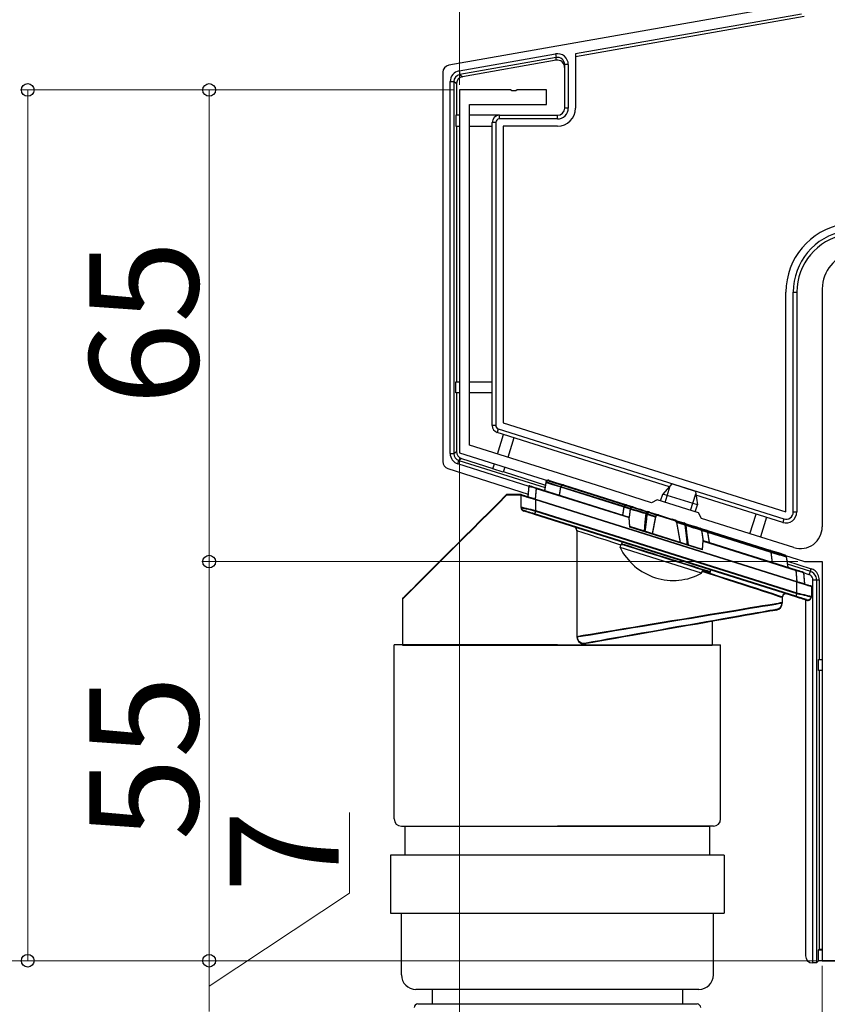
# Model space of a CAD drawing. Extents: x 0 to 1400, y 0 to 2100.
# Drawn here: x 134 to 245, y 1524 to 1659 of the extents above; entities that cross this region are included whole.
import ezdxf

# ---------------------------------------------------------------- set-up
doc = ezdxf.new("R2010")
doc.units = 0
for name, color, linetype, lineweight in [('YKK_11', 7, 'CONTINUOUS', 30), ('YKK_13', 4, 'CONTINUOUS', 30), ('YKK_D', 6, 'CONTINUOUS', 13)]:
    doc.layers.add(name, color=color, linetype=linetype, lineweight=lineweight)
doc.styles.add('text-b', font='txt')

msp = doc.modelspace()

# ---------------------------------------------------------------- linework, layer by layer
at = {"layer": 'YKK_11', "linetype": 'ByBlock', "lineweight": -2, "ltscale": 0.5}
for p, q in [((201.54, 1649.73), (194.5, 1649.73)), ((194.5, 1649.73), (194.5, 1599.73)), ((201.73, 1649.61), (201.54, 1649.73)), ((202.28, 1649.61), (201.73, 1649.61)), ((202.46, 1649.73), (202.28, 1649.61)), ((206.5, 1649.73), (202.46, 1649.73)), ((206.5, 1647.73), (206.5, 1649.73)), ((195.9, 1600.76), (195.9, 1647.73)), ((195.9, 1647.73), (206.5, 1647.73)), ((244.5, 1622.34), (244.5, 1589.53)), ((194.5, 1599.73), (223.56, 1590.57)), ((209.88, 1596.35), (195.9, 1600.76)), ((214.39, 1594.93), (209.88, 1596.35)), ((220.99, 1592.85), (214.39, 1594.93)), ((221.74, 1593.24), (220.99, 1592.85)), ((227.46, 1591.44), (221.74, 1593.24)), ((223.56, 1590.57), (223.77, 1590.63)), ((223.77, 1590.63), (224.3, 1590.46)), ((224.3, 1590.46), (224.44, 1590.29)), ((224.44, 1590.29), (242.07, 1584.73)), ((227.85, 1590.68), (227.46, 1591.44)), ((235.28, 1588.34), (227.85, 1590.68)), ((239.11, 1587.14), (235.28, 1588.34)), ((240.6, 1586.67), (239.11, 1587.14)), ((242.07, 1584.73), (244.5, 1584.73)), ((244.5, 1584.73), (244.5, 1529.73)), ((244.5, 1529.73), (246.5, 1529.73))]:
    msp.add_line(p, q, dxfattribs=at)
for centre, radius, start, end in [((249.5, 1622.34), 5, 100, 180), ((241.5, 1589.53), 3, 252.5, 0)]:
    msp.add_arc(centre, radius, start, end, dxfattribs=at)
at = {"layer": 'YKK_13'}
for p, q in [((241.37, 1661.66), (193.02, 1653.14)), ((241.63, 1660.18), (210.5, 1654.69)), ((242.03, 1659.85), (210.5, 1654.29)), ((194.46, 1652.34), (207.74, 1654.69)), ((207.83, 1654.19), (194.55, 1651.85)), ((207.74, 1654.69), (207.83, 1654.19)), ((207.83, 1653.82), (207.83, 1654.19)), ((210.5, 1654.69), (210.5, 1647.23)), ((207.83, 1653.82), (194.92, 1651.54)), ((209, 1647.23), (209, 1653.21)), ((209.5, 1653.21), (209, 1653.21)), ((209.5, 1653.21), (209.5, 1647.23)), ((192.19, 1652.15), (192.19, 1598.51)), ((194.46, 1652.34), (194.55, 1651.85)), ((194.55, 1651.85), (194.92, 1651.54)), ((193.22, 1599.63), (193.22, 1650.87)), ((193.22, 1650.87), (193.72, 1650.87)), ((193.72, 1650.87), (193.72, 1599.63)), ((194.09, 1650.56), (193.72, 1650.87)), ((194.09, 1650.56), (194.09, 1646.23)), ((209.5, 1647.23), (209, 1647.23)), ((194, 1646.23), (194, 1644.73)), ((194.5, 1646.23), (194, 1646.23)), ((200, 1646.23), (195.9, 1646.23)), ((200, 1645.73), (200, 1646.23)), ((200, 1646.23), (208, 1646.23)), ((208, 1645.73), (200, 1645.73)), ((208, 1645.73), (208, 1646.23)), ((194, 1644.73), (194.5, 1644.73)), ((194.09, 1644.73), (194.09, 1609.5)), ((195.9, 1644.73), (199, 1644.73)), ((199.5, 1645.23), (199, 1645.23)), ((199, 1603.5), (199, 1645.23)), ((199.5, 1645.23), (199.5, 1603.5)), ((208, 1644.73), (200.5, 1644.73)), ((200.5, 1644.73), (200.5, 1603.86)), ((239.5, 1591.57), (239.5, 1621.88)), ((240.5, 1591.57), (240.5, 1621.88)), ((240.5, 1621.88), (241, 1621.88)), ((241, 1621.88), (241, 1591.57)), ((194, 1608), (194, 1609.5)), ((194, 1609.5), (194.5, 1609.5)), ((195.9, 1609.5), (199, 1609.5)), ((194.5, 1608), (194, 1608)), ((194.09, 1608), (194.09, 1599.9)), ((199, 1608), (195.9, 1608)), ((200.5, 1603.86), (239.5, 1591.57)), ((199.5, 1603.5), (199, 1603.5)), ((199.85, 1603.02), (199.7, 1602.54)), ((223.45, 1595.06), (199.7, 1602.54)), ((199.85, 1603.02), (239.2, 1590.61)), ((199.73, 1599.55), (200.58, 1602.26)), ((202.01, 1601.81), (201.16, 1599.1)), ((193.22, 1599.63), (193.72, 1599.63)), ((193.72, 1599.63), (194.09, 1599.9)), ((194.27, 1598.2), (194.42, 1598.67)), ((194.79, 1598.95), (194.42, 1598.67)), ((194.42, 1598.67), (206.31, 1594.93)), ((194.79, 1598.95), (199.11, 1597.58)), ((192.89, 1597.55), (203.99, 1594.05)), ((204.09, 1595.1), (194.27, 1598.2)), ((199.08, 1597.5), (199.31, 1598.22)), ((200.51, 1597.05), (199.08, 1597.5)), ((200.74, 1597.77), (200.51, 1597.05)), ((200.54, 1597.13), (206.37, 1595.29)), ((206.42, 1595.7), (206.24, 1594.54)), ((206.42, 1595.61), (206.24, 1594.46)), ((206.43, 1595.69), (206.42, 1595.7)), ((206.43, 1595.61), (206.42, 1595.61)), ((206.67, 1595.62), (206.43, 1595.69)), ((206.67, 1595.54), (206.43, 1595.61)), ((206.97, 1595.53), (206.67, 1595.62)), ((206.97, 1595.44), (206.67, 1595.54)), ((206.81, 1595.94), (206.87, 1595.92)), ((206.81, 1595.85), (206.87, 1595.83)), ((206.87, 1595.92), (207.05, 1595.86)), ((206.87, 1595.83), (207.05, 1595.78)), ((207.38, 1595.4), (206.97, 1595.53)), ((207.05, 1595.86), (207.34, 1595.77)), ((207.05, 1595.78), (207.34, 1595.68)), ((207.34, 1595.77), (207.75, 1595.64)), ((207.34, 1595.68), (207.75, 1595.56)), ((207.75, 1595.64), (208.82, 1595.3)), ((207.75, 1595.56), (208.82, 1595.22)), ((203.95, 1593.69), (204.09, 1595.22)), ((203.95, 1593.61), (204.09, 1595.14)), ((204.09, 1595.22), (204.1, 1595.22)), ((204.09, 1595.14), (204.1, 1595.13)), ((204.1, 1595.22), (204.15, 1595.2)), ((204.1, 1595.13), (204.15, 1595.12)), ((204.15, 1595.2), (204.22, 1595.18)), ((204.15, 1595.12), (204.22, 1595.1)), ((204.22, 1595.18), (204.32, 1595.15)), ((204.22, 1595.1), (204.32, 1595.06)), ((204.32, 1595.15), (204.45, 1595.11)), ((204.32, 1595.06), (204.45, 1595.02)), ((204.45, 1595.11), (204.59, 1595.06)), ((204.45, 1595.02), (204.59, 1594.98)), ((204.59, 1595.06), (204.74, 1595.01)), ((204.59, 1594.98), (204.74, 1594.93)), ((204.74, 1595.01), (204.91, 1594.96)), ((204.74, 1594.93), (204.91, 1594.88)), ((204.91, 1594.96), (205.08, 1594.91)), ((204.91, 1594.88), (205.08, 1594.82)), ((205.08, 1594.91), (204.95, 1593.38)), ((205.08, 1594.82), (204.95, 1593.29)), ((205.08, 1594.91), (217.89, 1590.87)), ((205.08, 1594.82), (217.89, 1590.79)), ((207.38, 1595.32), (206.97, 1595.44)), ((207.88, 1595.24), (207.38, 1595.4)), ((207.88, 1595.16), (207.38, 1595.32)), ((208.47, 1595.06), (207.88, 1595.24)), ((208.47, 1594.98), (207.88, 1595.16)), ((208.31, 1593.89), (208.47, 1595.06)), ((208.31, 1593.8), (208.47, 1594.98)), ((217.19, 1592.31), (208.47, 1595.06)), ((208.47, 1595.06), (208.47, 1595.06)), ((217.19, 1592.23), (208.47, 1594.98)), ((208.47, 1594.98), (208.47, 1594.98)), ((208.82, 1595.3), (217.54, 1592.55)), ((208.82, 1595.22), (217.54, 1592.47)), ((223.79, 1595.43), (222.52, 1594.04)), ((222.84, 1592.89), (223.56, 1595.17)), ((227.04, 1594.4), (223.79, 1595.43)), ((227.04, 1594.4), (227.29, 1592.54)), ((201, 1593.99), (199.77, 1592.76)), ((201, 1593.91), (199.77, 1592.67)), ((203, 1593.99), (201, 1593.99)), ((203, 1593.91), (201, 1593.91)), ((203, 1592.26), (203, 1593.99)), ((203, 1593.99), (203.03, 1593.98)), ((203, 1592.18), (203, 1593.91)), ((203, 1593.91), (203.03, 1593.9)), ((203.03, 1593.98), (203.12, 1593.95)), ((203.03, 1593.9), (203.12, 1593.87)), ((203.12, 1593.95), (203.27, 1593.91)), ((203.12, 1593.87), (203.27, 1593.82)), ((203.27, 1593.91), (203.47, 1593.84)), ((203.27, 1593.82), (203.47, 1593.76)), ((203.47, 1593.84), (203.71, 1593.76)), ((203.47, 1593.76), (203.71, 1593.68)), ((203.71, 1593.76), (204, 1593.67)), ((203.71, 1593.68), (204, 1593.59)), ((204, 1593.67), (204.32, 1593.58)), ((204, 1593.59), (204.32, 1593.49)), ((204.32, 1593.58), (204.65, 1593.47)), ((204.32, 1593.49), (204.65, 1593.39)), ((204.65, 1593.47), (205, 1593.36)), ((204.65, 1593.39), (205, 1593.28)), ((205, 1593.36), (205, 1591.79)), ((205, 1593.36), (241, 1582.01)), ((205, 1593.28), (205, 1591.7)), ((205, 1593.28), (241, 1581.93)), ((222.22, 1593.09), (222.52, 1594.04)), ((227.29, 1592.54), (222.52, 1594.04)), ((226.36, 1591.78), (227.08, 1594.06)), ((239.05, 1590.14), (227.1, 1593.9)), ((198.57, 1591.56), (197.4, 1590.39)), ((198.57, 1591.47), (197.4, 1590.31)), ((199.77, 1592.76), (198.57, 1591.56)), ((199.77, 1592.67), (198.57, 1591.47)), ((203, 1592.26), (203.03, 1592.25)), ((203, 1592.18), (203.03, 1592.17)), ((203.03, 1592.25), (203.12, 1592.23)), ((203.03, 1592.17), (203.12, 1592.15)), ((203.12, 1592.23), (203.27, 1592.2)), ((203.12, 1592.15), (203.27, 1592.11)), ((203.27, 1592.2), (203.47, 1592.15)), ((203.27, 1592.11), (203.47, 1592.07)), ((203.37, 1591.78), (203.35, 1591.78)), ((203.37, 1591.69), (203.35, 1591.7)), ((203.44, 1591.75), (203.37, 1591.78)), ((203.44, 1591.67), (203.37, 1591.69)), ((203.55, 1591.72), (203.44, 1591.75)), ((203.55, 1591.64), (203.44, 1591.67)), ((203.47, 1592.15), (203.71, 1592.09)), ((203.47, 1592.07), (203.71, 1592.01)), ((203.7, 1591.67), (203.55, 1591.72)), ((203.7, 1591.59), (203.55, 1591.64)), ((203.89, 1591.61), (203.7, 1591.67)), ((203.89, 1591.53), (203.7, 1591.59)), ((203.71, 1592.09), (204, 1592.02)), ((203.71, 1592.01), (204, 1591.94)), ((204.1, 1591.55), (203.89, 1591.61)), ((204.1, 1591.46), (203.89, 1591.53)), ((204, 1592.02), (204.32, 1591.95)), ((204, 1591.94), (204.32, 1591.87)), ((204.34, 1591.47), (204.1, 1591.55)), ((204.34, 1591.39), (204.1, 1591.46)), ((204.32, 1591.95), (204.65, 1591.87)), ((204.32, 1591.87), (204.65, 1591.79)), ((204.59, 1591.39), (204.34, 1591.47)), ((204.65, 1591.87), (205, 1591.79)), ((204.65, 1591.79), (205, 1591.7)), ((204.89, 1591.45), (204.88, 1591.39)), ((204.92, 1591.52), (204.89, 1591.45)), ((204.94, 1591.6), (204.92, 1591.52)), ((204.94, 1591.52), (204.92, 1591.44)), ((204.97, 1591.69), (204.94, 1591.6)), ((204.97, 1591.61), (204.94, 1591.52)), ((205, 1591.79), (204.97, 1591.69)), ((205, 1591.7), (204.97, 1591.61)), ((205, 1591.79), (241, 1580.44)), ((205, 1591.7), (241, 1580.35)), ((217.02, 1591.14), (217.19, 1592.31)), ((217.02, 1591.06), (217.19, 1592.23)), ((218.05, 1592.04), (217.19, 1592.31)), ((218.05, 1591.95), (217.19, 1592.23)), ((217.54, 1592.55), (218.42, 1592.28)), ((217.54, 1592.47), (218.42, 1592.19)), ((218.05, 1592.04), (217.88, 1590.87)), ((218.05, 1591.95), (217.88, 1590.79)), ((218.59, 1591.88), (218.05, 1592.04)), ((218.05, 1592.04), (218.05, 1592.04)), ((218.59, 1591.79), (218.05, 1591.95)), ((218.05, 1591.95), (218.05, 1591.95)), ((218.42, 1592.28), (218.92, 1592.12)), ((218.42, 1592.19), (218.92, 1592.03)), ((219.15, 1591.71), (218.59, 1591.88)), ((219.15, 1591.63), (218.59, 1591.79)), ((218.92, 1592.12), (219.44, 1591.95)), ((218.92, 1592.03), (219.44, 1591.87)), ((219.81, 1591.51), (219.15, 1591.71)), ((219.81, 1591.43), (219.15, 1591.63)), ((219.44, 1591.95), (220.07, 1591.75)), ((219.44, 1591.87), (220.07, 1591.67)), ((220.21, 1591.4), (219.81, 1591.51)), ((220.07, 1591.75), (220.48, 1591.63)), ((220.07, 1591.67), (220.48, 1591.54)), ((220.26, 1591.44), (220.29, 1591.49)), ((220.29, 1591.49), (220.32, 1591.54)), ((220.29, 1591.41), (220.32, 1591.45)), ((220.32, 1591.54), (220.35, 1591.57)), ((220.32, 1591.45), (220.35, 1591.49)), ((220.35, 1591.57), (220.38, 1591.6)), ((220.35, 1591.49), (220.38, 1591.52)), ((220.38, 1591.6), (220.41, 1591.62)), ((220.38, 1591.52), (220.41, 1591.54)), ((220.41, 1591.62), (220.45, 1591.63)), ((220.41, 1591.54), (220.45, 1591.55)), ((220.45, 1591.63), (220.48, 1591.63)), ((220.45, 1591.55), (220.48, 1591.54)), ((220.63, 1591.58), (220.48, 1591.63)), ((220.63, 1591.49), (220.48, 1591.54)), ((220.68, 1591.56), (220.63, 1591.58)), ((220.68, 1591.48), (220.63, 1591.49)), ((220.68, 1591.56), (221.94, 1591.16)), ((220.68, 1591.48), (221.94, 1591.08)), ((226.99, 1591.59), (227.29, 1592.54)), ((240.5, 1591.57), (241, 1591.57)), ((197.4, 1590.39), (196.28, 1589.26)), ((197.4, 1590.31), (196.28, 1589.18)), ((204.59, 1591.31), (204.34, 1591.39)), ((204.85, 1591.31), (204.59, 1591.39)), ((204.85, 1591.23), (204.59, 1591.31)), ((204.86, 1591.35), (204.85, 1591.32)), ((204.85, 1591.32), (204.85, 1591.31)), ((240.85, 1579.96), (204.85, 1591.31)), ((204.86, 1591.26), (204.85, 1591.24)), ((204.85, 1591.24), (204.85, 1591.23)), ((240.85, 1579.88), (204.85, 1591.23)), ((204.88, 1591.39), (204.86, 1591.35)), ((204.88, 1591.31), (204.86, 1591.26)), ((204.89, 1591.37), (204.88, 1591.31)), ((204.92, 1591.44), (204.89, 1591.37)), ((218, 1589.58), (217.89, 1590.87)), ((218, 1589.49), (217.89, 1590.79)), ((220.21, 1591.31), (219.81, 1591.43)), ((219.98, 1588.95), (220.11, 1590.15)), ((220.11, 1590.15), (220.24, 1591.39)), ((220.11, 1590.07), (220.24, 1591.3)), ((220.27, 1590.73), (220.14, 1589.55)), ((220.27, 1590.65), (220.14, 1589.46)), ((220.21, 1591.4), (220.21, 1591.4)), ((220.24, 1591.39), (220.21, 1591.4)), ((220.21, 1591.4), (220.21, 1591.4)), ((220.21, 1591.31), (220.21, 1591.31)), ((220.24, 1591.3), (220.21, 1591.31)), ((220.21, 1591.31), (220.21, 1591.31)), ((220.24, 1591.39), (220.26, 1591.44)), ((220.24, 1591.39), (220.32, 1591.34)), ((220.24, 1591.3), (220.26, 1591.36)), ((220.24, 1591.3), (220.32, 1591.26)), ((220.26, 1591.36), (220.29, 1591.41)), ((220.34, 1591.32), (220.27, 1590.73)), ((220.34, 1591.24), (220.27, 1590.65)), ((220.32, 1591.34), (220.34, 1591.32)), ((220.32, 1591.26), (220.34, 1591.24)), ((221.5, 1590.96), (220.34, 1591.32)), ((221.5, 1590.87), (220.34, 1591.24)), ((221.5, 1590.96), (221.06, 1588.61)), ((221.5, 1590.87), (221.06, 1588.53)), ((221.94, 1591.16), (224.16, 1590.46)), ((221.94, 1591.08), (224.16, 1590.38)), ((224.16, 1590.46), (225.44, 1590.06)), ((224.16, 1590.38), (225.44, 1589.98)), ((224.42, 1590.19), (224.94, 1587.39)), ((225.6, 1589.82), (224.42, 1590.19)), ((224.42, 1590.11), (224.94, 1587.3)), ((225.6, 1589.74), (224.42, 1590.11)), ((234.54, 1588.58), (235.39, 1591.29)), ((236.83, 1590.84), (235.97, 1588.13)), ((239.2, 1590.61), (239.05, 1590.14)), ((196.28, 1589.26), (195.19, 1588.18)), ((196.28, 1589.18), (195.19, 1588.1)), ((210.66, 1589.08), (210.66, 1574.43)), ((210.66, 1588.99), (210.66, 1574.35)), ((211.56, 1588.7), (210.66, 1588.99)), ((228, 1586.42), (218, 1589.58)), ((228, 1586.34), (218, 1589.49)), ((219.98, 1588.87), (220.11, 1590.07)), ((220.14, 1589.55), (220.07, 1588.92)), ((220.14, 1589.46), (220.07, 1588.84)), ((225.56, 1590.02), (225.44, 1590.06)), ((225.56, 1589.94), (225.44, 1589.98)), ((225.62, 1590), (225.56, 1590.02)), ((225.62, 1589.92), (225.56, 1589.94)), ((225.6, 1589.82), (225.67, 1589.78)), ((225.77, 1588.37), (225.6, 1589.82)), ((225.6, 1589.74), (225.67, 1589.7)), ((225.77, 1588.29), (225.6, 1589.74)), ((225.62, 1590), (225.65, 1589.99)), ((225.62, 1590), (226.04, 1589.87)), ((225.62, 1589.92), (225.65, 1589.91)), ((225.62, 1589.92), (226.04, 1589.79)), ((225.65, 1589.99), (225.66, 1589.97)), ((225.65, 1589.91), (225.66, 1589.89)), ((225.66, 1589.97), (225.68, 1589.95)), ((225.66, 1589.89), (225.68, 1589.87)), ((225.67, 1589.78), (225.7, 1589.76)), ((225.67, 1589.7), (225.7, 1589.68)), ((225.68, 1589.95), (225.69, 1589.92)), ((225.68, 1589.87), (225.69, 1589.84)), ((225.69, 1589.92), (225.7, 1589.89)), ((225.69, 1589.84), (225.7, 1589.81)), ((225.7, 1589.89), (225.7, 1589.85)), ((225.7, 1589.85), (225.7, 1589.81)), ((225.7, 1589.81), (225.7, 1589.77)), ((225.7, 1589.81), (225.7, 1589.76)), ((225.7, 1589.77), (225.7, 1589.72)), ((225.73, 1589.75), (225.7, 1589.76)), ((225.7, 1589.76), (225.86, 1588.37)), ((225.7, 1589.72), (225.7, 1589.68)), ((225.73, 1589.67), (225.7, 1589.68)), ((225.7, 1589.68), (225.86, 1588.29)), ((225.73, 1589.75), (225.73, 1589.75)), ((226.14, 1589.63), (225.73, 1589.75)), ((225.73, 1589.75), (225.73, 1589.75)), ((225.73, 1589.67), (225.73, 1589.67)), ((226.14, 1589.55), (225.73, 1589.67)), ((225.73, 1589.67), (225.73, 1589.67)), ((226.04, 1589.87), (226.66, 1589.68)), ((226.04, 1589.79), (226.66, 1589.59)), ((226.79, 1589.44), (226.14, 1589.63)), ((226.79, 1589.35), (226.14, 1589.55)), ((226.66, 1589.68), (227.19, 1589.51)), ((226.66, 1589.59), (227.19, 1589.43)), ((227.35, 1589.27), (226.79, 1589.44)), ((227.35, 1589.19), (226.79, 1589.35)), ((227.19, 1589.51), (227.69, 1589.35)), ((227.19, 1589.43), (227.69, 1589.27)), ((227.88, 1589.11), (227.35, 1589.27)), ((227.88, 1589.03), (227.35, 1589.19)), ((227.69, 1589.35), (228.56, 1589.08)), ((227.69, 1589.27), (228.56, 1588.99)), ((228.74, 1588.84), (227.88, 1589.11)), ((227.88, 1589.11), (228.1, 1587.59)), ((227.88, 1589.11), (227.88, 1589.11)), ((228.74, 1588.76), (227.88, 1589.03)), ((227.88, 1589.03), (228.1, 1587.51)), ((227.88, 1589.03), (227.88, 1589.03)), ((228.56, 1589.08), (237.28, 1586.33)), ((228.56, 1588.99), (237.28, 1586.24)), ((228.96, 1587.38), (228.74, 1588.83)), ((237.46, 1586.09), (228.74, 1588.83)), ((228.96, 1587.3), (228.74, 1588.75)), ((237.46, 1586), (228.74, 1588.75)), ((195.19, 1588.18), (194.16, 1587.15)), ((195.19, 1588.1), (194.16, 1587.07)), ((212.55, 1588.38), (211.56, 1588.7)), ((213.61, 1588.03), (212.55, 1588.38)), ((214.74, 1587.67), (213.61, 1588.03)), ((215.92, 1587.28), (214.74, 1587.67)), ((216.9, 1587.51), (216.9, 1587.2)), ((216.9, 1587.43), (216.9, 1587.11)), ((225.93, 1587.08), (225.77, 1588.37)), ((225.93, 1586.99), (225.77, 1588.29)), ((225.86, 1588.37), (226.02, 1587.05)), ((225.86, 1588.29), (226.02, 1586.96)), ((228, 1586.42), (228.11, 1587.65)), ((228, 1586.34), (228.11, 1587.56)), ((228.11, 1587.65), (240.91, 1583.61)), ((228.11, 1587.56), (240.91, 1583.53)), ((193.19, 1586.18), (192.26, 1585.25)), ((193.19, 1586.09), (192.26, 1585.17)), ((194.16, 1587.15), (193.19, 1586.18)), ((194.16, 1587.07), (193.19, 1586.09)), ((216.74, 1587.02), (215.92, 1587.28)), ((216.63, 1586.67), (216.78, 1587.15)), ((227.88, 1583.12), (216.63, 1586.67)), ((228.03, 1583.6), (216.78, 1587.15)), ((216.9, 1587.2), (216.91, 1587.19)), ((216.9, 1587.11), (216.91, 1587.11)), ((216.91, 1587.19), (217.02, 1587.16)), ((216.91, 1587.11), (217.02, 1587.07)), ((217.02, 1587.16), (217.24, 1587.09)), ((217.02, 1587.07), (217.24, 1587.01)), ((217.24, 1587.09), (217.56, 1586.99)), ((217.24, 1587.01), (217.56, 1586.91)), ((217.56, 1586.99), (217.97, 1586.86)), ((217.56, 1586.91), (217.97, 1586.78)), ((217.97, 1586.86), (218.48, 1586.7)), ((217.97, 1586.78), (218.48, 1586.62)), ((218.48, 1586.7), (219.06, 1586.51)), ((218.48, 1586.62), (219.06, 1586.43)), ((219.06, 1586.51), (219.72, 1586.31)), ((219.06, 1586.43), (219.72, 1586.22)), ((219.72, 1586.31), (220.43, 1586.08)), ((219.72, 1586.22), (220.43, 1586)), ((220.43, 1586.08), (221.19, 1585.84)), ((237.28, 1586.33), (237.91, 1586.13)), ((237.28, 1586.24), (237.91, 1586.05)), ((237.66, 1584.63), (237.46, 1586.09)), ((237.75, 1586), (237.46, 1586.09)), ((237.46, 1586.09), (237.46, 1586.09)), ((237.91, 1586.13), (238.43, 1585.97)), ((237.91, 1586.05), (238.43, 1585.88)), ((192.26, 1585.25), (191.4, 1584.39)), ((192.26, 1585.17), (191.4, 1584.31)), ((220.43, 1586), (221.19, 1585.76)), ((221.19, 1585.84), (221.99, 1585.59)), ((221.19, 1585.76), (221.99, 1585.51)), ((221.99, 1585.59), (222.8, 1585.34)), ((221.99, 1585.51), (222.8, 1585.25)), ((222.8, 1585.34), (223.61, 1585.08)), ((222.8, 1585.25), (223.61, 1585)), ((223.61, 1585.08), (224.41, 1584.83)), ((223.61, 1585), (224.41, 1584.74)), ((224.41, 1584.83), (225.19, 1584.58)), ((224.41, 1584.74), (225.19, 1584.5)), ((237.66, 1584.55), (237.46, 1586)), ((237.75, 1585.91), (237.46, 1586)), ((237.46, 1586), (237.46, 1586)), ((238.62, 1585.73), (237.75, 1586)), ((238.62, 1585.64), (237.75, 1585.91)), ((238.43, 1585.97), (238.82, 1585.84)), ((238.43, 1585.88), (238.82, 1585.76)), ((239.02, 1585.6), (238.62, 1585.73)), ((239.02, 1585.52), (238.62, 1585.64)), ((238.82, 1585.84), (239.09, 1585.76)), ((238.82, 1585.76), (239.09, 1585.67)), ((239.3, 1585.52), (239.02, 1585.6)), ((239.3, 1585.43), (239.02, 1585.52)), ((239.09, 1585.76), (239.3, 1585.69)), ((239.09, 1585.67), (239.3, 1585.61)), ((239.51, 1585.45), (239.3, 1585.52)), ((239.51, 1585.37), (239.3, 1585.43)), ((239.51, 1585.45), (239.74, 1583.98)), ((239.51, 1585.37), (239.74, 1583.9)), ((239.59, 1584.82), (242.98, 1583.75)), ((190.6, 1583.59), (189.87, 1582.86)), ((190.6, 1583.51), (189.87, 1582.78)), ((191.4, 1584.39), (190.6, 1583.59)), ((191.4, 1584.31), (190.6, 1583.51)), ((225.19, 1584.58), (225.93, 1584.35)), ((225.19, 1584.5), (225.93, 1584.27)), ((225.93, 1584.35), (226.62, 1584.13)), ((225.93, 1584.27), (226.62, 1584.05)), ((226.62, 1584.13), (227.24, 1583.94)), ((226.62, 1584.05), (227.24, 1583.85)), ((227.24, 1583.94), (227.79, 1583.76)), ((227.24, 1583.85), (227.79, 1583.68)), ((227.79, 1583.76), (228.25, 1583.62)), ((227.79, 1583.68), (228.25, 1583.54)), ((227.88, 1583.12), (228.03, 1583.6)), ((229.04, 1583.1), (227.96, 1583.45)), ((229.04, 1583.02), (227.96, 1583.37)), ((228.25, 1583.62), (228.62, 1583.5)), ((228.25, 1583.54), (228.62, 1583.42)), ((228.62, 1583.5), (228.88, 1583.42)), ((228.62, 1583.42), (228.88, 1583.34)), ((228.88, 1583.42), (229.05, 1583.37)), ((228.88, 1583.34), (229.05, 1583.28)), ((229.05, 1583.37), (229.1, 1583.35)), ((229.1, 1583.35), (229.1, 1583.66)), ((229.1, 1583.27), (229.1, 1583.58)), ((239.66, 1584.41), (242.87, 1583.4)), ((241.05, 1581.99), (240.91, 1583.61)), ((240.91, 1583.61), (241.11, 1583.55)), ((241.05, 1581.91), (240.91, 1583.53)), ((240.91, 1583.53), (241.11, 1583.47)), ((241.11, 1583.55), (241.29, 1583.49)), ((241.11, 1583.47), (241.29, 1583.41)), ((241.29, 1583.49), (241.46, 1583.44)), ((241.29, 1583.41), (241.46, 1583.35)), ((241.46, 1583.44), (241.62, 1583.39)), ((241.46, 1583.35), (241.62, 1583.31)), ((241.62, 1583.39), (241.74, 1583.35)), ((241.74, 1583.35), (241.83, 1583.32)), ((241.83, 1583.32), (241.89, 1583.3)), ((242.72, 1582.92), (242.87, 1583.4)), ((242.87, 1583.4), (242.98, 1583.75)), ((189.21, 1582.2), (188.62, 1581.61)), ((189.21, 1582.12), (188.62, 1581.53)), ((189.87, 1582.86), (189.21, 1582.2)), ((189.87, 1582.78), (189.21, 1582.12)), ((230.27, 1582.7), (229.04, 1583.1)), ((230.27, 1582.62), (229.04, 1583.02)), ((229.05, 1583.28), (229.1, 1583.27)), ((231.45, 1582.32), (230.27, 1582.7)), ((231.45, 1582.23), (230.27, 1582.62)), ((232.57, 1581.95), (231.45, 1582.32)), ((232.57, 1581.87), (231.45, 1582.23)), ((233.62, 1581.61), (232.57, 1581.95)), ((241, 1580.44), (241, 1582.01)), ((241, 1582.01), (241.35, 1581.9)), ((241.62, 1583.31), (241.74, 1583.27)), ((241.74, 1583.27), (241.83, 1583.24)), ((241.83, 1583.24), (241.89, 1583.22)), ((241.89, 1583.3), (241.91, 1583.3)), ((241.89, 1583.22), (241.91, 1583.21)), ((241.91, 1583.3), (242.05, 1581.68)), ((241.91, 1583.21), (242.05, 1581.6)), ((242.72, 1582.92), (241.92, 1583.18)), ((243.22, 1529.43), (243.22, 1582.23)), ((243.22, 1582.23), (243.72, 1582.23)), ((243.72, 1582.23), (243.72, 1529.46)), ((243.72, 1582.23), (244.09, 1582.23)), ((244.09, 1582.23), (244.09, 1571.23)), ((187.66, 1580.65), (187.3, 1580.29)), ((188.1, 1581.09), (187.66, 1580.65)), ((188.1, 1581.01), (187.66, 1580.57)), ((188.62, 1581.61), (188.1, 1581.09)), ((188.62, 1581.53), (188.1, 1581.01)), ((233.62, 1581.53), (232.57, 1581.87)), ((234.59, 1581.29), (233.62, 1581.61)), ((234.59, 1581.21), (233.62, 1581.53)), ((235.48, 1581.01), (234.59, 1581.29)), ((235.48, 1580.92), (234.59, 1581.21)), ((236.28, 1580.75), (235.48, 1581.01)), ((236.28, 1580.66), (235.48, 1580.92)), ((236.99, 1580.52), (236.28, 1580.75)), ((236.99, 1580.43), (236.28, 1580.66)), ((241, 1580.35), (241, 1581.93)), ((241, 1581.93), (241.35, 1581.82)), ((241.35, 1581.9), (241.68, 1581.79)), ((241.35, 1581.82), (241.68, 1581.71)), ((241.68, 1581.79), (242, 1581.69)), ((241.68, 1581.71), (242, 1581.61)), ((242, 1581.69), (242.29, 1581.6)), ((242, 1581.61), (242.29, 1581.52)), ((242.29, 1581.6), (242.53, 1581.53)), ((242.29, 1581.52), (242.53, 1581.44)), ((242.53, 1581.53), (242.73, 1581.46)), ((242.53, 1581.44), (242.73, 1581.38)), ((242.73, 1581.46), (242.88, 1581.42)), ((242.73, 1581.38), (242.88, 1581.33)), ((242.88, 1581.42), (242.97, 1581.39)), ((242.88, 1581.33), (242.97, 1581.31)), ((242.97, 1581.39), (243, 1581.38)), ((242.97, 1581.31), (243, 1581.3)), ((243, 1581.38), (243, 1579.96)), ((243, 1581.3), (243, 1579.88)), ((186.69, 1579.68), (186.65, 1579.64)), ((186.65, 1579.64), (186.65, 1573.28)), ((186.69, 1579.6), (186.65, 1579.56)), ((186.65, 1579.56), (186.65, 1573.2)), ((186.81, 1579.8), (186.69, 1579.68)), ((186.81, 1579.72), (186.69, 1579.6)), ((187.02, 1580.01), (186.81, 1579.8)), ((187.02, 1579.92), (186.81, 1579.72)), ((187.3, 1580.29), (187.02, 1580.01)), ((187.3, 1580.21), (187.02, 1579.92)), ((187.66, 1580.57), (187.3, 1580.21)), ((237.59, 1580.32), (236.99, 1580.52)), ((237.59, 1580.24), (236.99, 1580.43)), ((238.09, 1580.15), (237.59, 1580.32)), ((238.09, 1580.07), (237.59, 1580.24)), ((238.49, 1580.03), (238.09, 1580.15)), ((238.49, 1579.94), (238.09, 1580.07)), ((238.77, 1579.93), (238.49, 1580.03)), ((238.77, 1579.85), (238.49, 1579.94)), ((238.94, 1579.88), (238.77, 1579.93)), ((238.94, 1579.8), (238.77, 1579.85)), ((239, 1579.86), (238.94, 1579.88)), ((239, 1579.78), (238.94, 1579.8)), ((239, 1579.86), (239, 1579.12)), ((239, 1579.78), (239, 1579.03)), ((240.86, 1580), (240.85, 1579.97)), ((240.85, 1579.97), (240.85, 1579.96)), ((241.11, 1579.88), (240.85, 1579.96)), ((240.86, 1579.91), (240.85, 1579.89)), ((240.85, 1579.89), (240.85, 1579.88)), ((241.11, 1579.79), (240.85, 1579.88)), ((240.88, 1580.04), (240.86, 1580)), ((240.88, 1579.96), (240.86, 1579.91)), ((240.89, 1580.1), (240.88, 1580.04)), ((240.89, 1580.02), (240.88, 1579.96)), ((240.92, 1580.17), (240.89, 1580.1)), ((240.92, 1580.09), (240.89, 1580.02)), ((240.94, 1580.25), (240.92, 1580.17)), ((240.94, 1580.17), (240.92, 1580.09)), ((240.97, 1580.34), (240.94, 1580.25)), ((240.97, 1580.26), (240.94, 1580.17)), ((241, 1580.44), (240.97, 1580.34)), ((241, 1580.35), (240.97, 1580.26)), ((241, 1580.44), (241.35, 1580.35)), ((241, 1580.35), (241.35, 1580.27)), ((241.36, 1579.8), (241.11, 1579.88)), ((241.36, 1579.71), (241.11, 1579.79)), ((241.35, 1580.35), (241.68, 1580.27)), ((241.35, 1580.27), (241.68, 1580.19)), ((241.6, 1579.72), (241.36, 1579.8)), ((241.6, 1579.64), (241.36, 1579.71)), ((241.81, 1579.66), (241.6, 1579.72)), ((241.81, 1579.57), (241.6, 1579.64)), ((241.68, 1580.27), (242, 1580.2)), ((241.68, 1580.19), (242, 1580.12)), ((242, 1579.6), (241.81, 1579.66)), ((242, 1579.51), (241.81, 1579.57)), ((242, 1580.2), (242.29, 1580.13)), ((242, 1580.12), (242.29, 1580.05)), ((242.15, 1579.55), (242, 1579.6)), ((242.15, 1579.47), (242, 1579.51)), ((242.26, 1579.51), (242.15, 1579.55)), ((242.26, 1579.43), (242.15, 1579.47)), ((242.19, 1579.47), (242.19, 1530.43)), ((242.33, 1579.49), (242.26, 1579.51)), ((242.33, 1579.41), (242.26, 1579.43)), ((242.29, 1580.13), (242.53, 1580.07)), ((242.29, 1580.05), (242.53, 1579.99)), ((242.35, 1579.49), (242.33, 1579.49)), ((242.35, 1579.4), (242.33, 1579.41)), ((242.53, 1580.07), (242.73, 1580.03)), ((242.53, 1579.99), (242.73, 1579.94)), ((242.73, 1580.03), (242.88, 1579.99)), ((242.73, 1579.94), (242.88, 1579.91)), ((242.88, 1579.99), (242.97, 1579.97)), ((242.88, 1579.91), (242.97, 1579.89)), ((242.97, 1579.97), (243, 1579.96)), ((242.97, 1579.89), (243, 1579.88)), ((231.45, 1577.87), (232.57, 1578.05)), ((231.45, 1577.79), (232.57, 1577.97)), ((232.57, 1578.05), (233.62, 1578.23)), ((232.57, 1577.97), (233.62, 1578.14)), ((233.62, 1578.23), (234.59, 1578.39)), ((233.62, 1578.14), (234.59, 1578.31)), ((234.59, 1578.39), (235.48, 1578.54)), ((234.59, 1578.31), (235.48, 1578.45)), ((235.48, 1578.54), (236.28, 1578.67)), ((235.48, 1578.45), (236.28, 1578.59)), ((236.8, 1577.89), (236.21, 1577.79)), ((236.28, 1578.67), (236.99, 1578.78)), ((236.28, 1578.59), (236.99, 1578.7)), ((237.29, 1577.98), (236.8, 1577.89)), ((237.29, 1577.89), (236.8, 1577.81)), ((236.99, 1578.78), (237.59, 1578.88)), ((236.99, 1578.7), (237.59, 1578.8)), ((237.68, 1578.04), (237.29, 1577.98)), ((237.68, 1577.96), (237.29, 1577.89)), ((237.59, 1578.88), (238.09, 1578.97)), ((237.59, 1578.8), (238.09, 1578.89)), ((237.95, 1578.09), (237.68, 1578.04)), ((237.95, 1578.01), (237.68, 1577.96)), ((238.12, 1578.12), (237.95, 1578.09)), ((238.12, 1578.04), (237.95, 1578.01)), ((238.09, 1578.97), (238.49, 1579.03)), ((238.09, 1578.89), (238.49, 1578.95)), ((238.17, 1578.13), (238.12, 1578.12)), ((238.17, 1578.05), (238.12, 1578.04)), ((238.49, 1579.03), (238.77, 1579.08)), ((238.49, 1578.95), (238.77, 1579)), ((238.77, 1579.08), (238.94, 1579.11)), ((238.77, 1579), (238.94, 1579.03)), ((238.94, 1579.11), (239, 1579.12)), ((238.94, 1579.03), (239, 1579.03)), ((222.43, 1576.38), (223.79, 1576.6)), ((223.79, 1576.6), (225.13, 1576.82)), ((223.79, 1576.52), (225.13, 1576.74)), ((225.13, 1576.82), (226.46, 1577.04)), ((225.13, 1576.74), (226.46, 1576.96)), ((226.46, 1577.04), (227.77, 1577.26)), ((226.46, 1576.96), (227.77, 1577.18)), ((227.77, 1577.26), (229.04, 1577.47)), ((227.77, 1577.18), (229.04, 1577.39)), ((229.7, 1576.64), (228.51, 1576.43)), ((229.7, 1576.56), (228.51, 1576.35)), ((229.04, 1577.47), (230.27, 1577.67)), ((229.04, 1577.39), (230.27, 1577.59)), ((229.35, 1576.58), (229.35, 1573.28)), ((230.84, 1576.84), (229.7, 1576.64)), ((230.84, 1576.76), (229.7, 1576.56)), ((230.27, 1577.67), (231.45, 1577.87)), ((230.27, 1577.59), (231.45, 1577.79)), ((231.92, 1577.03), (230.84, 1576.84)), ((231.92, 1576.95), (230.84, 1576.76)), ((232.94, 1577.21), (231.92, 1577.03)), ((232.94, 1577.13), (231.92, 1576.95)), ((233.88, 1577.38), (232.94, 1577.21)), ((233.88, 1577.29), (232.94, 1577.13)), ((234.75, 1577.53), (233.88, 1577.38)), ((234.75, 1577.45), (233.88, 1577.29)), ((235.52, 1577.67), (234.75, 1577.53)), ((235.52, 1577.58), (234.75, 1577.45)), ((236.21, 1577.79), (235.52, 1577.67)), ((236.21, 1577.7), (235.52, 1577.58)), ((236.8, 1577.81), (236.21, 1577.7)), ((214.74, 1575.11), (215.92, 1575.3)), ((214.74, 1575.02), (215.92, 1575.22)), ((215.92, 1575.3), (217.16, 1575.51)), ((215.92, 1575.22), (217.16, 1575.42)), ((217.16, 1575.51), (218.44, 1575.72)), ((217.16, 1575.42), (218.44, 1575.64)), ((218.44, 1575.72), (219.75, 1575.94)), ((218.44, 1575.64), (219.75, 1575.85)), ((219.75, 1575.94), (221.08, 1576.16)), ((219.75, 1575.85), (221.08, 1576.07)), ((222.17, 1575.31), (220.88, 1575.08)), ((222.17, 1575.23), (220.88, 1575)), ((221.08, 1576.16), (222.43, 1576.38)), ((221.08, 1576.07), (222.43, 1576.3)), ((223.46, 1575.54), (222.17, 1575.31)), ((223.46, 1575.46), (222.17, 1575.23)), ((222.43, 1576.3), (223.79, 1576.52)), ((224.75, 1575.77), (223.46, 1575.54)), ((224.75, 1575.68), (223.46, 1575.46)), ((226.03, 1575.99), (224.75, 1575.77)), ((226.03, 1575.91), (224.75, 1575.68)), ((227.29, 1576.21), (226.03, 1575.99)), ((227.29, 1576.13), (226.03, 1575.91)), ((228.51, 1576.43), (227.29, 1576.21)), ((228.51, 1576.35), (227.29, 1576.13)), ((229.35, 1576.49), (229.35, 1573.2)), ((210.66, 1574.43), (211.56, 1574.58)), ((210.66, 1574.35), (211.56, 1574.5)), ((211.56, 1574.58), (212.55, 1574.74)), ((211.56, 1574.5), (212.55, 1574.66)), ((212.55, 1574.74), (213.61, 1574.92)), ((212.55, 1574.66), (213.61, 1574.84)), ((213.85, 1573.84), (212.87, 1573.67)), ((213.61, 1574.92), (214.74, 1575.11)), ((213.61, 1574.84), (214.74, 1575.02)), ((214.9, 1574.03), (213.85, 1573.84)), ((214.9, 1573.95), (213.85, 1573.76)), ((216.01, 1574.22), (214.9, 1574.03)), ((216.01, 1574.14), (214.9, 1573.95)), ((217.17, 1574.43), (216.01, 1574.22)), ((217.17, 1574.35), (216.01, 1574.14)), ((218.37, 1574.64), (217.17, 1574.43)), ((218.37, 1574.56), (217.17, 1574.35)), ((219.61, 1574.86), (218.37, 1574.64)), ((219.61, 1574.78), (218.37, 1574.56)), ((220.88, 1575.08), (219.61, 1574.86)), ((220.88, 1575), (219.61, 1574.78)), ((208, 1573.28), (185.5, 1573.28)), ((185.5, 1549.28), (185.5, 1573.28)), ((186.65, 1573.28), (210.66, 1573.28)), ((186.65, 1573.2), (210.66, 1573.2)), ((208, 1573.28), (230.5, 1573.28)), ((210.66, 1573.28), (229.35, 1573.28)), ((210.66, 1573.2), (229.35, 1573.2)), ((212.87, 1573.67), (211.97, 1573.51)), ((212.87, 1573.59), (211.97, 1573.43)), ((213.85, 1573.76), (212.87, 1573.59)), ((230.5, 1549.28), (230.5, 1573.28)), ((244, 1569.73), (244, 1571.23)), ((244, 1571.23), (244.5, 1571.23)), ((244.5, 1569.73), (244, 1569.73)), ((244.09, 1569.73), (244.09, 1531.32)), ((186.5, 1548.28), (208, 1548.28)), ((187, 1548.28), (229, 1548.28)), ((187, 1544.28), (187, 1548.28)), ((229.5, 1548.28), (208, 1548.28)), ((229, 1544.28), (229, 1548.28)), ((231, 1544.28), (185, 1544.28)), ((185, 1544.28), (185, 1536.28)), ((231, 1544.28), (231, 1536.28)), ((185, 1536.28), (231, 1536.28)), ((186.5, 1527.78), (186.5, 1536.28)), ((229.5, 1527.78), (229.5, 1536.28)), ((244, 1531.23), (244.09, 1531.32)), ((244, 1529.73), (244, 1531.23)), ((244, 1531.23), (244.5, 1531.23)), ((244.09, 1531.32), (244.5, 1531.32)), ((243.19, 1529.43), (243.22, 1529.43)), ((243.72, 1529.46), (243.22, 1529.43)), ((243.72, 1529.46), (244, 1529.73)), ((247, 1529.73), (244, 1529.73)), ((227.5, 1525.78), (188.5, 1525.78)), ((190.75, 1525.78), (190.75, 1523.78)), ((225.25, 1525.78), (225.25, 1523.78)), ((188.75, 1523.78), (227.25, 1523.78))]:
    msp.add_line(p, q, dxfattribs=at)
for centre, radius, start, end in [((208.01, 1653.22), 1.49, 359.5795, 100.2931), ((208, 1653.21), 1, 359.864, 99.9001), ((194.71, 1650.88), 1.49, 99.6243, 180.3758), ((194.72, 1650.87), 0.995, 99.8696, 180.1307), ((208, 1647.23), 2.5, 270, 0), ((208, 1647.23), 1.5, 270, 0), ((208, 1647.23), 1, 270, 0), ((200, 1645.23), 1, 90, 180), ((200, 1645.23), 0.5, 90, 180), ((249, 1621.88), 9.5, 100, 180), ((249, 1621.88), 8.5, 100, 180), ((249, 1621.88), 8, 100, 180), ((200, 1603.5), 1, 180, 252.5), ((200, 1603.5), 0.5, 180, 252.5), ((194.71, 1599.62), 1.49, 179.7202, 252.7799), ((194.72, 1599.62), 0.996, 179.8931, 252.6069), ((206.72, 1595.65), 0.3, 72.5, 171), ((206.72, 1595.57), 0.3, 72.5, 171), ((208.76, 1595.02), 0.287, 77.4537, 171.8159), ((208.76, 1594.94), 0.287, 77.4537, 171.8159), ((203.5, 1592.26), 0.5, 180, 252.5), ((203.5, 1592.18), 0.5, 180, 252.5), ((218.34, 1591.99), 0.292, 75.2902, 171.4431), ((218.34, 1591.91), 0.292, 75.2902, 171.4431), ((220.62, 1591.28), 0.284, 78.7005, 172.0334), ((220.62, 1591.2), 0.284, 78.7005, 172.0334), ((239.5, 1591.57), 1.5, 252.5, 0), ((239.5, 1591.57), 1, 252.5, 0), ((210.06, 1589.04), 0.604, 3.7948, 75.4003), ((210.06, 1588.95), 0.604, 3.7948, 75.4003), ((225.35, 1589.82), 0.254, 359.6401, 69.5317), ((225.35, 1589.74), 0.254, 359.6401, 69.5317), ((227.6, 1589.09), 0.276, 4.6588, 71.3393), ((227.6, 1589.01), 0.276, 4.6588, 71.3393), ((223.98, 1590.37), 8.23, 206.7189, 298.2811), ((237.2, 1586.08), 0.261, 1.4304, 70.239), ((237.2, 1586), 0.261, 1.4304, 70.239), ((239.21, 1585.4), 0.3, 9, 72.5), ((239.21, 1585.32), 0.3, 9, 72.5), ((242.5, 1582.23), 1.22, 19.2624, 72.5), ((242.5, 1582.23), 1.59, 27.7683, 72.5), ((242.5, 1582.23), 0.724, 14.3764, 72.5), ((242.5, 1582.23), 0.724, 0, 14.3764), ((242.5, 1582.23), 1.22, 0, 19.2624), ((242.5, 1582.23), 1.59, 0, 27.7683), ((239.5, 1579.86), 0.5, 72.5, 180), ((239.5, 1579.78), 0.5, 72.5, 180), ((242.5, 1579.96), 0.5, 252.5, 0), ((242.5, 1579.88), 0.5, 252.5, 0), ((238, 1579.12), 1, 280, 0), ((238, 1579.03), 1, 280, 0), ((211.69, 1574.51), 1.03, 184.0342, 285.9613), ((211.69, 1574.42), 1.03, 184.0342, 285.9613), ((186.5, 1549.28), 1, 180, 270), ((229.5, 1549.28), 1, 270, 0), ((188.5, 1527.78), 2, 180, 270), ((227.5, 1527.78), 2, 270, 0), ((188.75, 1523.28), 0.5, 90, 180), ((227.25, 1523.28), 0.5, 0, 90)]:
    msp.add_arc(centre, radius, start, end, dxfattribs=at)
for centre, major_axis, ratio, start_param, end_param in [((208, 1652.83), (0, -1), 0.998077, 1.570796, 3.315797), ((193.2, 1652.15), (-0.768, 0.645), 0.996828, 5.586618, 6.979753), ((195.09, 1650.56), (-0.768, 0.645), 0.996828, 5.586618, 6.979753), ((195.09, 1599.9), (-0.809, -0.593), 0.997136, 5.65187, 6.9145), ((193.2, 1598.51), (-0.809, -0.593), 0.997136, 5.65187, 6.9145), ((217.45, 1592.26), (0.09, 0.286), 0.897608, 0, 1.678471), ((217.45, 1592.18), (0.09, 0.286), 0.897608, 0, 1.678471), ((218.34, 1591.98), (1.15, -0.33), 0.249453, 3.160196, 3.177273), ((218.34, 1591.9), (1.15, -0.33), 0.249453, 3.160196, 3.177273), ((221.85, 1590.88), (-0.342, 0.108), 0.835557, 4.712389, 6.381495), ((221.85, 1590.79), (-0.342, 0.108), 0.835557, 4.712389, 6.381495), ((224.07, 1590.18), (-0.342, 0.108), 0.835557, 3.558476, 4.712389), ((224.07, 1590.09), (-0.342, 0.108), 0.835557, 3.558476, 4.712389), ((228.47, 1588.79), (0.09, 0.286), 0.897608, 5.153468, 6.283185), ((228.47, 1588.71), (0.09, 0.286), 0.897608, 5.153468, 6.283185), ((229.73, 1588.39), (0.982, -0.483), 0.231503, 3.283288, 3.298892), ((229.73, 1588.31), (0.982, -0.483), 0.231503, 3.283288, 3.298892), ((243.2, 1530.43), (-0.71, -0.71), 0.99628, 5.499651, 7.06672)]:
    msp.add_ellipse(centre, major_axis=major_axis, ratio=ratio, start_param=start_param, end_param=end_param, dxfattribs=at)
at = {"layer": 'YKK_D'}
for p, q in [((194.5, 1650.43), (194.5, 1766)), ((193.8, 1649.73), (134, 1649.73)), ((135, 1649.73), (135, 1529.73)), ((193.8, 1649.73), (159, 1649.73)), ((160, 1584.73), (160, 1649.73)), ((194.5, 1598.95), (194.5, 1465.73)), ((241.12, 1584.73), (159, 1584.73)), ((241.12, 1584.73), (159, 1584.73)), ((160, 1529.73), (160, 1584.73)), ((179.34, 1539.05), (179.34, 1550.15)), ((160, 1526.23), (179.34, 1539.05)), ((243.8, 1529.73), (109, 1529.73)), ((243.8, 1529.73), (109, 1529.73)), ((243.8, 1529.73), (134, 1529.73)), ((243.8, 1529.73), (159, 1529.73)), ((243.8, 1529.73), (159, 1529.73)), ((160, 1529.73), (160, 1522.73)), ((244.5, 1529.03), (244.5, 1508.73)), ((160, 1522.73), (160, 1526.23))]:
    msp.add_line(p, q, dxfattribs=at)
at = {"layer": 'YKK_D', "linetype": 'ByBlock', "lineweight": -2}
for centre in [(135, 1649.73), (160, 1649.73), (160, 1584.73), (160, 1584.73), (135, 1529.73), (160, 1529.73), (160, 1529.73)]:
    msp.add_circle(centre, 0.875, dxfattribs=at)

# ---------------------------------------------------------------- texts
at = {"layer": 'YKK_D', "style": 'text-b'}
for s, p in [('65', (158.5, 1606.28)), ('55', (158.5, 1546.32)), ('7', (177.84, 1539.11))]:
    msp.add_text(s, height=15, rotation=90, dxfattribs=at).set_placement(p)

doc.saveas('drawing.dxf')
